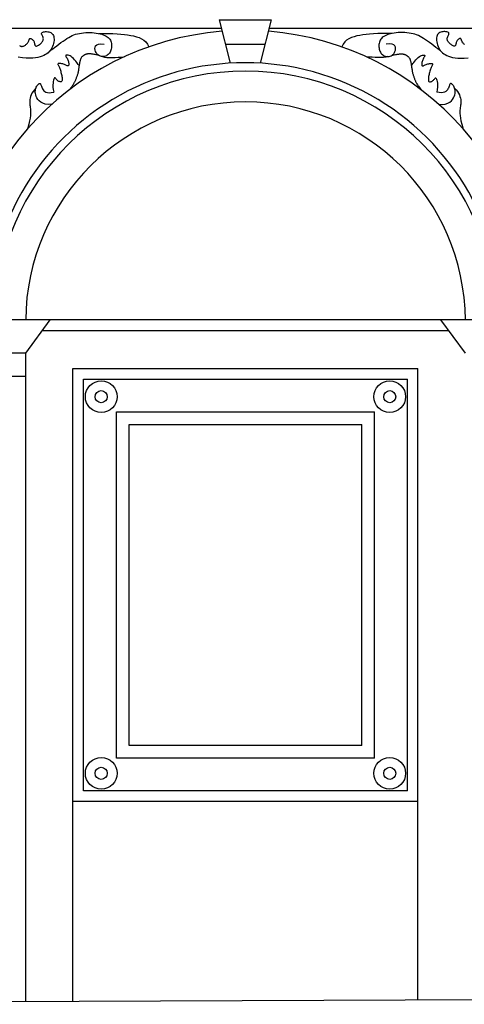
# Model space of a CAD drawing. Extents: x 17 to 122, y -15 to 44.
# Drawn here: x 63 to 67, y 0 to 9 of the extents above; entities that cross this region are included whole.
import ezdxf

# ---------------------------------------------------------------- set-up
doc = ezdxf.new("R2010")
doc.units = 0
doc.header["$MEASUREMENT"] = 0
doc.layers.get('0').update_dxf_attribs({"color": 4, "linetype": 'CONTINUOUS'})
doc.layers.add('PROIEZIONI', color=7, linetype='CONTINUOUS')

msp = doc.modelspace()

# ---------------------------------------------------------------- linework, layer by layer
msp.add_line((55.2932, 0.099), (70.223, 0.155))
at = {"layer": 'PROIEZIONI'}
for p, q in [((64.5175, 9.401), (65.0091, 9.401)), ((64.5175, 9.401), (64.6211, 8.9903)), ((65.0091, 9.401), (64.9056, 8.9903)), ((64.5387, 9.317), (59.5359, 9.317)), ((70.0007, 9.317), (64.988, 9.317)), ((64.5755, 9.171), (64.9511, 9.171)), ((67.1963, 6.564), (62.3303, 6.564)), ((62.6897, 6.249), (62.9203, 6.564)), ((66.8424, 6.249), (66.6118, 6.564)), ((62.8471, 6.464), (66.685, 6.464)), ((62.6897, 6.249), (62.4053, 6.249)), ((62.6897, 0.1267), (62.6897, 6.249)), ((63.1364, 0.1284), (63.1364, 6.106)), ((63.1364, 6.106), (66.3944, 6.106)), ((66.3944, 0.1406), (66.3944, 6.106)), ((62.6897, 6.029), (62.3386, 6.029)), ((63.2364, 6.006), (66.2944, 6.006)), ((63.2364, 2.1145), (63.2364, 6.006)), ((66.2944, 2.1145), (66.2944, 6.006)), ((63.5464, 5.696), (65.9844, 5.696)), ((63.5464, 2.4245), (63.5464, 5.696)), ((65.9844, 2.4245), (65.9844, 5.696)), ((63.6664, 5.576), (65.8644, 5.576)), ((63.6664, 2.5445), (63.6664, 5.576)), ((65.8644, 2.5445), (65.8644, 5.576)), ((65.8644, 2.5445), (63.6664, 2.5445)), ((65.9844, 2.4245), (63.5464, 2.4245)), ((66.2944, 2.1145), (63.2364, 2.1145)), ((66.3944, 2.0145), (63.1364, 2.0145))]:
    msp.add_line(p, q, dxfattribs=at)
for points in [[(62.6321, 9.1568), (62.6363, 9.1535), (62.641, 9.1512), (62.6461, 9.1497), (62.6517, 9.1491), (62.6575, 9.1493), (62.6634, 9.1503), (62.6695, 9.152), (62.6755, 9.1544), (62.6813, 9.1574), (62.687, 9.161), (62.6923, 9.1651), (62.6974, 9.1696), (62.702, 9.1744), (62.7063, 9.1794), (62.7101, 9.1847), (62.7133, 9.1899), (62.716, 9.1952), (62.7182, 9.2004), (62.7199, 9.2054), (62.7214, 9.21), (62.7228, 9.2141), (62.7243, 9.2177), (62.7262, 9.2205), (62.7285, 9.2225), (62.7314, 9.2235), (62.7352, 9.2234), (62.7395, 9.2223), (62.7443, 9.2203), (62.7492, 9.2174), (62.754, 9.2136), (62.7586, 9.209), (62.7627, 9.2037), (62.7661, 9.1978), (62.7687, 9.1914), (62.7705, 9.1846), (62.7719, 9.1778), (62.7732, 9.1713), (62.7747, 9.1653), (62.7764, 9.1601), (62.7789, 9.156), (62.7822, 9.1533), (62.7867, 9.1521), (62.7921, 9.1524), (62.7982, 9.1541), (62.8049, 9.1568), (62.8118, 9.1606), (62.8189, 9.1651), (62.8258, 9.1702), (62.8323, 9.1758), (62.8383, 9.1817), (62.8437, 9.1878), (62.8482, 9.194), (62.8519, 9.2005), (62.8546, 9.2071), (62.8563, 9.2138), (62.8567, 9.2206), (62.8559, 9.2274), (62.8539, 9.2342), (62.8509, 9.2409), (62.8475, 9.2474), (62.8441, 9.2538), (62.8413, 9.2598), (62.8395, 9.2654), (62.8392, 9.2706), (62.8409, 9.2753), (62.8449, 9.2794), (62.8509, 9.2828), (62.8586, 9.2854), (62.8676, 9.2873), (62.8774, 9.2883), (62.8877, 9.2884), (62.8981, 9.2876), (62.9082, 9.2857), (62.9176, 9.2827), (62.9262, 9.2786), (62.934, 9.2734), (62.9408, 9.2671), (62.9466, 9.2596), (62.9512, 9.251), (62.9547, 9.2412), (62.9568, 9.2302), (62.9576, 9.2181), (62.9571, 9.2051), (62.9553, 9.1914), (62.9523, 9.1773), (62.9482, 9.1631), (62.9429, 9.149), (62.9366, 9.1354), (62.9293, 9.1224), (62.921, 9.1103), (62.9117, 9.0992), (62.9011, 9.0889), (62.8892, 9.0796), (62.8758, 9.071), (62.8608, 9.0633), (62.844, 9.0563), (62.8253, 9.0501), (62.8046, 9.0447), (62.7815, 9.0404), (62.7557, 9.0375), (62.7269, 9.0365), (62.6947, 9.0377), (62.6587, 9.0414), (62.6187, 9.048)], [(62.9127, 9.1005), (62.9197, 9.106), (62.931, 9.1148), (62.9457, 9.1262), (62.963, 9.1396), (62.9823, 9.1542), (63.0025, 9.1695), (63.023, 9.1846), (63.0428, 9.1989), (63.0615, 9.2119), (63.0791, 9.2234), (63.0958, 9.2337), (63.1121, 9.2427), (63.1283, 9.2505), (63.1445, 9.2573), (63.1613, 9.263), (63.1788, 9.2678), (63.1972, 9.2718), (63.2166, 9.2749), (63.2365, 9.2772), (63.2569, 9.2787), (63.2774, 9.2794), (63.2978, 9.2793), (63.318, 9.2785), (63.3376, 9.2769), (63.3566, 9.2746), (63.3747, 9.2716), (63.3918, 9.2679), (63.4079, 9.2635), (63.4229, 9.2584), (63.4366, 9.2528), (63.449, 9.2465), (63.46, 9.2396), (63.4694, 9.2321), (63.4774, 9.2241), (63.4841, 9.2155), (63.4895, 9.2066), (63.4937, 9.1971), (63.4969, 9.1873), (63.4991, 9.1772), (63.5004, 9.1668), (63.501, 9.1561), (63.5007, 9.1452), (63.4997, 9.1344), (63.4978, 9.1237), (63.495, 9.1134), (63.4914, 9.1034), (63.4869, 9.094), (63.4815, 9.0854), (63.4751, 9.0776), (63.4679, 9.0706), (63.46, 9.0647), (63.4516, 9.0598), (63.4426, 9.056), (63.4334, 9.0533), (63.4238, 9.0519), (63.4142, 9.0517), (63.4046, 9.0529), (63.3951, 9.0554), (63.3859, 9.0593), (63.3772, 9.0647), (63.369, 9.0715), (63.3617, 9.0799), (63.3552, 9.0897), (63.3498, 9.1012), (63.3457, 9.1141), (63.3438, 9.1276), (63.345, 9.1409), (63.3503, 9.1529), (63.3606, 9.1627), (63.377, 9.1694), (63.4002, 9.172), (63.4314, 9.1696)], [(63.3804, 9.2703), (63.4147, 9.2709), (63.4661, 9.2708), (63.5117, 9.2698), (63.5524, 9.2679), (63.5888, 9.2652), (63.622, 9.2616), (63.6526, 9.2574), (63.6815, 9.2526), (63.7094, 9.2472), (63.7361, 9.2405), (63.7613, 9.2322), (63.7846, 9.2216), (63.8057, 9.208), (63.8243, 9.191), (63.84, 9.1699), (63.8526, 9.1442)], [(66.1462, 9.2703), (66.1119, 9.2709), (66.0605, 9.2708), (66.0149, 9.2698), (65.9743, 9.2679), (65.9378, 9.2652), (65.9047, 9.2616), (65.8741, 9.2574), (65.8451, 9.2526), (65.8172, 9.2472), (65.7905, 9.2405), (65.7653, 9.2322), (65.742, 9.2216), (65.7209, 9.208), (65.7023, 9.191), (65.6866, 9.1699), (65.6741, 9.1442)], [(66.6139, 9.1005), (66.6069, 9.106), (66.5957, 9.1148), (66.581, 9.1262), (66.5636, 9.1396), (66.5444, 9.1542), (66.5241, 9.1695), (66.5037, 9.1846), (66.4838, 9.1989), (66.4651, 9.2119), (66.4476, 9.2234), (66.4308, 9.2337), (66.4145, 9.2427), (66.3984, 9.2505), (66.3821, 9.2573), (66.3654, 9.263), (66.3479, 9.2678), (66.3294, 9.2718), (66.3101, 9.2749), (66.2901, 9.2772), (66.2698, 9.2787), (66.2493, 9.2794), (66.2288, 9.2793), (66.2087, 9.2785), (66.189, 9.2769), (66.1701, 9.2746), (66.152, 9.2716), (66.1348, 9.2679), (66.1187, 9.2635), (66.1037, 9.2584), (66.09, 9.2528), (66.0776, 9.2465), (66.0667, 9.2396), (66.0572, 9.2321), (66.0492, 9.2241), (66.0426, 9.2155), (66.0372, 9.2066), (66.033, 9.1971), (66.0298, 9.1873), (66.0276, 9.1772), (66.0262, 9.1668), (66.0257, 9.1561), (66.0259, 9.1452), (66.027, 9.1344), (66.0289, 9.1237), (66.0316, 9.1134), (66.0352, 9.1034), (66.0398, 9.094), (66.0452, 9.0854), (66.0515, 9.0776), (66.0587, 9.0706), (66.0666, 9.0647), (66.0751, 9.0598), (66.084, 9.056), (66.0933, 9.0533), (66.1028, 9.0519), (66.1125, 9.0517), (66.1221, 9.0529), (66.1316, 9.0554), (66.1408, 9.0593), (66.1495, 9.0647), (66.1576, 9.0715), (66.165, 9.0799), (66.1714, 9.0897), (66.1769, 9.1012), (66.1809, 9.1141), (66.1828, 9.1276), (66.1816, 9.1409), (66.1763, 9.1529), (66.166, 9.1627), (66.1497, 9.1694), (66.1264, 9.172), (66.0953, 9.1696)], [(66.8343, 9.1651), (66.8293, 9.1696), (66.8246, 9.1744), (66.8204, 9.1794), (66.8166, 9.1847), (66.8133, 9.1899), (66.8106, 9.1952), (66.8085, 9.2004), (66.8067, 9.2054), (66.8053, 9.21), (66.8039, 9.2141), (66.8023, 9.2177), (66.8005, 9.2205), (66.7982, 9.2225), (66.7952, 9.2235), (66.7915, 9.2234), (66.7871, 9.2223), (66.7824, 9.2203), (66.7775, 9.2174), (66.7726, 9.2136), (66.768, 9.209), (66.7639, 9.2037), (66.7605, 9.1978), (66.758, 9.1914), (66.7561, 9.1846), (66.7547, 9.1778), (66.7534, 9.1713), (66.752, 9.1653), (66.7502, 9.1601), (66.7478, 9.156), (66.7444, 9.1533), (66.74, 9.1521), (66.7346, 9.1524), (66.7284, 9.1541), (66.7218, 9.1568), (66.7148, 9.1606), (66.7078, 9.1651), (66.7009, 9.1702), (66.6943, 9.1758), (66.6883, 9.1817), (66.683, 9.1878), (66.6784, 9.194), (66.6747, 9.2005), (66.672, 9.2071), (66.6704, 9.2138), (66.6699, 9.2206), (66.6707, 9.2274), (66.6728, 9.2342), (66.6758, 9.2409), (66.6792, 9.2474), (66.6825, 9.2538), (66.6853, 9.2598), (66.6871, 9.2654), (66.6874, 9.2706), (66.6857, 9.2753), (66.6818, 9.2794), (66.6757, 9.2828), (66.668, 9.2854), (66.6591, 9.2873), (66.6493, 9.2883), (66.6389, 9.2884), (66.6286, 9.2876), (66.6185, 9.2857), (66.609, 9.2827), (66.6004, 9.2786), (66.5926, 9.2734), (66.5858, 9.2671), (66.5801, 9.2596), (66.5754, 9.251), (66.572, 9.2412), (66.5698, 9.2302), (66.569, 9.2181), (66.5695, 9.2051), (66.5713, 9.1914), (66.5743, 9.1773), (66.5785, 9.1631), (66.5838, 9.149), (66.5901, 9.1354), (66.5974, 9.1224), (66.6056, 9.1103), (66.615, 9.0992), (66.6255, 9.0889), (66.6375, 9.0796), (66.6509, 9.071), (66.6659, 9.0633), (66.6826, 9.0563), (66.7013, 9.0501), (66.722, 9.0447), (66.7451, 9.0404), (66.7709, 9.0375), (66.7998, 9.0365), (66.832, 9.0377), (66.8679, 9.0414)], [(63.1941, 8.9667), (63.1916, 8.9702), (63.1868, 8.9771), (63.18, 8.9864), (63.1715, 8.9974), (63.1619, 9.0093), (63.1514, 9.0215), (63.1404, 9.0331), (63.1294, 9.0433), (63.1187, 9.0517), (63.1085, 9.0581), (63.099, 9.0627), (63.0904, 9.0656), (63.0829, 9.0671), (63.0768, 9.0673), (63.0721, 9.0663), (63.0692, 9.0644), (63.0681, 9.0615), (63.0686, 9.0579), (63.0703, 9.0535), (63.0731, 9.0483), (63.0765, 9.0425), (63.0803, 9.0361), (63.0842, 9.0291), (63.0878, 9.0216), (63.0908, 9.0136), (63.0933, 9.0055), (63.0952, 8.9973), (63.0964, 8.9895), (63.097, 8.9824), (63.0969, 8.9761), (63.0961, 8.9709), (63.0946, 8.9672), (63.0923, 8.9651), (63.0893, 8.9644), (63.0856, 8.965), (63.0812, 8.9665), (63.076, 8.9688), (63.07, 8.9716), (63.0633, 8.9746), (63.0559, 8.9776), (63.0478, 8.9803), (63.0393, 8.9828), (63.0307, 8.9849), (63.0223, 8.9865), (63.0145, 8.9875), (63.0076, 8.9879), (63.0018, 8.9877), (62.9976, 8.9866), (62.9951, 8.9848), (62.9943, 8.982), (62.9947, 8.9785), (62.9963, 8.9742), (62.9987, 8.969), (63.0016, 8.9631), (63.005, 8.9565), (63.0083, 8.9491), (63.0116, 8.9409), (63.0147, 8.9322), (63.0176, 8.923), (63.0204, 8.9134), (63.0229, 8.9036), (63.0253, 8.8937), (63.0275, 8.8837), (63.0295, 8.8739), (63.0312, 8.8643), (63.0327, 8.8552), (63.0337, 8.8465), (63.0342, 8.8386), (63.034, 8.8315), (63.033, 8.8254), (63.0312, 8.8205), (63.0284, 8.8169), (63.0245, 8.8147), (63.0198, 8.8138), (63.0144, 8.8142), (63.0086, 8.8156), (63.0026, 8.818), (62.9966, 8.8213), (62.991, 8.8253), (62.9858, 8.8299), (62.9813, 8.8349), (62.9774, 8.84), (62.974, 8.8446), (62.971, 8.8485), (62.9681, 8.8511), (62.9654, 8.8519), (62.9625, 8.8506), (62.9595, 8.8467), (62.9563, 8.8399), (62.953, 8.8301), (62.9502, 8.8175), (62.9481, 8.8022), (62.9471, 8.7842), (62.9476, 8.7638), (62.9499, 8.741), (62.9543, 8.7158)], [(63.3856, 9.0595), (63.3701, 9.0643), (63.3568, 9.0681), (63.3454, 9.071), (63.3357, 9.0732), (63.3274, 9.0747), (63.3202, 9.0758), (63.3139, 9.0765), (63.3081, 9.077), (63.3025, 9.0773), (63.2973, 9.0776), (63.2923, 9.0777), (63.2875, 9.0777), (63.283, 9.0776), (63.2788, 9.0774), (63.2748, 9.0771), (63.2711, 9.0766), (63.2676, 9.076), (63.2643, 9.0752), (63.2611, 9.0744), (63.2581, 9.0733), (63.2552, 9.0722), (63.2522, 9.0709), (63.2492, 9.0694), (63.2462, 9.0678), (63.243, 9.0661), (63.2397, 9.0642), (63.2364, 9.0622), (63.233, 9.0599), (63.2297, 9.0575), (63.2265, 9.0548), (63.2234, 9.052), (63.2205, 9.0488), (63.2177, 9.0455), (63.2151, 9.0418), (63.2127, 9.0379), (63.2105, 9.0337), (63.2084, 9.0292), (63.2065, 9.0244), (63.2047, 9.0192), (63.2031, 9.0136), (63.2015, 9.0077), (63.2001, 9.0015), (63.1988, 8.9949), (63.1975, 8.9881), (63.1964, 8.9811), (63.1952, 8.9738), (63.1941, 8.9663), (63.193, 8.9587), (63.1919, 8.951), (63.1908, 8.9432), (63.1896, 8.9354), (63.1884, 8.9275), (63.1871, 8.9198), (63.1857, 8.9121), (63.1841, 8.9045), (63.1825, 8.8971), (63.1807, 8.89), (63.1787, 8.883), (63.1767, 8.8762), (63.1745, 8.8697), (63.1723, 8.8633), (63.1701, 8.8571), (63.1678, 8.8511), (63.1656, 8.8453), (63.1634, 8.8396), (63.1612, 8.8341), (63.159, 8.8286), (63.1567, 8.8232), (63.1542, 8.8176), (63.1515, 8.812), (63.1485, 8.8061), (63.1453, 8.8), (63.1417, 8.7937), (63.1377, 8.7869), (63.1332, 8.7798), (63.1281, 8.7722), (63.1223, 8.7642), (63.1157, 8.7557), (63.1083, 8.7466), (63.0999, 8.737)], [(63.4158, 9.0517), (63.4354, 9.0476), (63.4576, 9.0451), (63.4821, 9.0438), (63.5083, 9.0437), (63.5358, 9.0445), (63.564, 9.046), (63.5924, 9.048), (63.6206, 9.0502)], [(66.1108, 9.0517), (66.0913, 9.0476), (66.069, 9.0451), (66.0445, 9.0438), (66.0183, 9.0437), (65.9909, 9.0445), (65.9627, 9.046), (65.9343, 9.048), (65.9061, 9.0502)], [(66.141, 9.0595), (66.1566, 9.0643), (66.1699, 9.0681), (66.1812, 9.071), (66.1909, 9.0732), (66.1992, 9.0747), (66.2064, 9.0758), (66.2128, 9.0765), (66.2186, 9.077), (66.2241, 9.0773), (66.2294, 9.0776), (66.2344, 9.0777), (66.2391, 9.0777), (66.2436, 9.0776), (66.2479, 9.0774), (66.2519, 9.0771), (66.2556, 9.0766), (66.2591, 9.076), (66.2624, 9.0752), (66.2655, 9.0744), (66.2685, 9.0733), (66.2715, 9.0722), (66.2744, 9.0709), (66.2774, 9.0694), (66.2805, 9.0678), (66.2837, 9.0661), (66.2869, 9.0642), (66.2903, 9.0622), (66.2936, 9.0599), (66.2969, 9.0575), (66.3001, 9.0548), (66.3032, 9.052), (66.3062, 9.0488), (66.309, 9.0455), (66.3115, 9.0418), (66.3139, 9.0379), (66.3162, 9.0337), (66.3182, 9.0292), (66.3201, 9.0244), (66.3219, 9.0192), (66.3236, 9.0136), (66.3251, 9.0077), (66.3265, 9.0015), (66.3278, 8.9949), (66.3291, 8.9881), (66.3303, 8.9811), (66.3314, 8.9738), (66.3326, 8.9663), (66.3337, 8.9587), (66.3348, 8.951), (66.3359, 8.9432), (66.3371, 8.9354), (66.3383, 8.9275), (66.3396, 8.9198), (66.341, 8.9121), (66.3425, 8.9045), (66.3442, 8.8971), (66.346, 8.89), (66.3479, 8.883), (66.35, 8.8762), (66.3521, 8.8697), (66.3543, 8.8633), (66.3566, 8.8571), (66.3588, 8.8511), (66.361, 8.8453), (66.3632, 8.8396), (66.3654, 8.8341), (66.3676, 8.8286), (66.37, 8.8232), (66.3725, 8.8176), (66.3752, 8.812), (66.3781, 8.8061), (66.3813, 8.8), (66.3849, 8.7937), (66.3889, 8.7869), (66.3934, 8.7798), (66.3985, 8.7722), (66.4044, 8.7642), (66.4109, 8.7557), (66.4184, 8.7466), (66.4268, 8.737)], [(66.3325, 8.9667), (66.335, 8.9702), (66.3398, 8.9771), (66.3467, 8.9864), (66.3551, 8.9974), (66.3648, 9.0093), (66.3753, 9.0215), (66.3862, 9.0331), (66.3972, 9.0433), (66.408, 9.0517), (66.4182, 9.0581), (66.4277, 9.0627), (66.4363, 9.0656), (66.4437, 9.0671), (66.4499, 9.0673), (66.4545, 9.0663), (66.4575, 9.0644), (66.4586, 9.0615), (66.4581, 9.0579), (66.4563, 9.0535), (66.4535, 9.0483), (66.4501, 9.0425), (66.4463, 9.0361), (66.4425, 9.0291), (66.4389, 9.0216), (66.4358, 9.0136), (66.4333, 9.0055), (66.4315, 8.9973), (66.4302, 8.9895), (66.4297, 8.9824), (66.4298, 8.9761), (66.4306, 8.9709), (66.4321, 8.9672), (66.4343, 8.9651), (66.4373, 8.9644), (66.441, 8.965), (66.4455, 8.9665), (66.4507, 8.9688), (66.4566, 8.9716), (66.4633, 8.9746), (66.4707, 8.9776), (66.4788, 8.9803), (66.4873, 8.9828), (66.4959, 8.9849), (66.5043, 8.9865), (66.5121, 8.9875), (66.5191, 8.9879), (66.5248, 8.9877), (66.529, 8.9866), (66.5315, 8.9848), (66.5324, 8.982), (66.5319, 8.9785), (66.5304, 8.9742), (66.528, 8.969), (66.525, 8.9631), (66.5217, 8.9565), (66.5183, 8.9491), (66.515, 8.9409), (66.5119, 8.9322), (66.509, 8.923), (66.5063, 8.9134), (66.5037, 8.9036), (66.5013, 8.8937), (66.4992, 8.8837), (66.4972, 8.8739), (66.4954, 8.8643), (66.494, 8.8552), (66.493, 8.8465), (66.4925, 8.8386), (66.4927, 8.8315), (66.4936, 8.8254), (66.4954, 8.8205), (66.4983, 8.8169), (66.5021, 8.8147), (66.5069, 8.8138), (66.5123, 8.8142), (66.5181, 8.8156), (66.5241, 8.818), (66.53, 8.8213), (66.5357, 8.8253), (66.5408, 8.8299), (66.5453, 8.8349), (66.5492, 8.84), (66.5526, 8.8446), (66.5557, 8.8485), (66.5585, 8.8511), (66.5613, 8.8519), (66.5641, 8.8506), (66.5671, 8.8467), (66.5704, 8.8399), (66.5736, 8.8301), (66.5764, 8.8175), (66.5785, 8.8022), (66.5795, 8.7842), (66.579, 8.7638), (66.5768, 8.741), (66.5723, 8.7158)], [(62.7859, 8.7533), (62.7725, 8.7389), (62.7594, 8.7221), (62.7491, 8.7058), (62.7411, 8.6901), (62.7353, 8.6751), (62.7313, 8.661), (62.7289, 8.6477), (62.7276, 8.6353), (62.7273, 8.624), (62.7277, 8.6134), (62.7287, 8.6032), (62.7301, 8.593), (62.7317, 8.5826), (62.7333, 8.5716), (62.7347, 8.5596), (62.7358, 8.5463), (62.7364, 8.5315), (62.7361, 8.5144), (62.7345, 8.4948), (62.7313, 8.472), (62.7262, 8.4455), (62.7188, 8.4148), (62.7087, 8.3793), (62.7051, 8.3679)], [(62.9367, 8.6019), (62.9027, 8.601), (62.8743, 8.6045), (62.8508, 8.6117), (62.8317, 8.6217), (62.8165, 8.6339), (62.8048, 8.6475), (62.7959, 8.6618), (62.7894, 8.6761), (62.7848, 8.6896), (62.7819, 8.7024), (62.7804, 8.7144), (62.7804, 8.7256), (62.7814, 8.7362), (62.7835, 8.746), (62.7865, 8.7552), (62.7901, 8.7638), (62.7942, 8.7717), (62.7987, 8.7789), (62.8034, 8.7851), (62.8082, 8.7903), (62.8129, 8.7943), (62.8174, 8.7969), (62.8215, 8.798), (62.8252, 8.7975), (62.8282, 8.7951), (62.8309, 8.7912), (62.8333, 8.7859), (62.8357, 8.7795), (62.8382, 8.7721), (62.8412, 8.7641), (62.8448, 8.7556), (62.8491, 8.7469), (62.8545, 8.7383), (62.8613, 8.7301), (62.87, 8.7228), (62.8808, 8.7168), (62.8943, 8.7127), (62.9107, 8.7109), (62.9306, 8.7118), (62.9543, 8.7158)], [(66.59, 8.6019), (66.6239, 8.601), (66.6524, 8.6045), (66.6759, 8.6117), (66.695, 8.6217), (66.7101, 8.6339), (66.7219, 8.6475), (66.7307, 8.6618), (66.7373, 8.6761), (66.7419, 8.6896), (66.7448, 8.7024), (66.7462, 8.7144), (66.7463, 8.7256), (66.7452, 8.7362), (66.7431, 8.746), (66.7402, 8.7552), (66.7365, 8.7638), (66.7324, 8.7717), (66.7279, 8.7789), (66.7232, 8.7851), (66.7185, 8.7903), (66.7138, 8.7943), (66.7093, 8.7969), (66.7051, 8.798), (66.7015, 8.7975), (66.6984, 8.7951), (66.6958, 8.7912), (66.6934, 8.7859), (66.691, 8.7795), (66.6884, 8.7721), (66.6854, 8.7641), (66.6819, 8.7556), (66.6775, 8.7469), (66.6721, 8.7383), (66.6653, 8.7301), (66.6567, 8.7228), (66.6458, 8.7168), (66.6324, 8.7127), (66.6159, 8.7109), (66.596, 8.7118), (66.5723, 8.7158)], [(66.7408, 8.7533), (66.7541, 8.7389), (66.7672, 8.7221), (66.7776, 8.7058), (66.7855, 8.6901), (66.7913, 8.6751), (66.7953, 8.661), (66.7978, 8.6477), (66.799, 8.6353), (66.7993, 8.624), (66.7989, 8.6134), (66.7979, 8.6032), (66.7965, 8.593), (66.795, 8.5826), (66.7934, 8.5716), (66.7919, 8.5596), (66.7908, 8.5463), (66.7903, 8.5315), (66.7906, 8.5144), (66.7921, 8.4948), (66.7953, 8.472), (66.8004, 8.4455), (66.8078, 8.4148), (66.8179, 8.3793), (66.8216, 8.3679)]]:
    msp.add_lwpolyline(points, dxfattribs=at)
for centre, radius in [((63.403, 5.8394), 0.15), ((66.1278, 5.8394), 0.15), ((63.403, 5.8394), 0.0569), ((66.1278, 5.8394), 0.0569), ((63.403, 2.2812), 0.15), ((66.1278, 2.2812), 0.15), ((63.403, 2.2812), 0.0569), ((66.1278, 2.2812), 0.0569)]:
    msp.add_circle(centre, radius, dxfattribs=at)
for centre, radius, start, end in [((64.7633, 6.5615), 2.7385, 94.56952, 182.79496), ((64.7633, 6.5615), 2.7385, 357.20504, 85.43048), ((64.7633, 6.5615), 2.433, 356.8537, 183.1463), ((64.766, 6.5481), 2.3674, 0.38511, 179.61489), ((64.766, 6.5481), 2.0764, 0.43908, 179.56092)]:
    msp.add_arc(centre, radius, start, end, dxfattribs=at)

doc.saveas('drawing.dxf')
